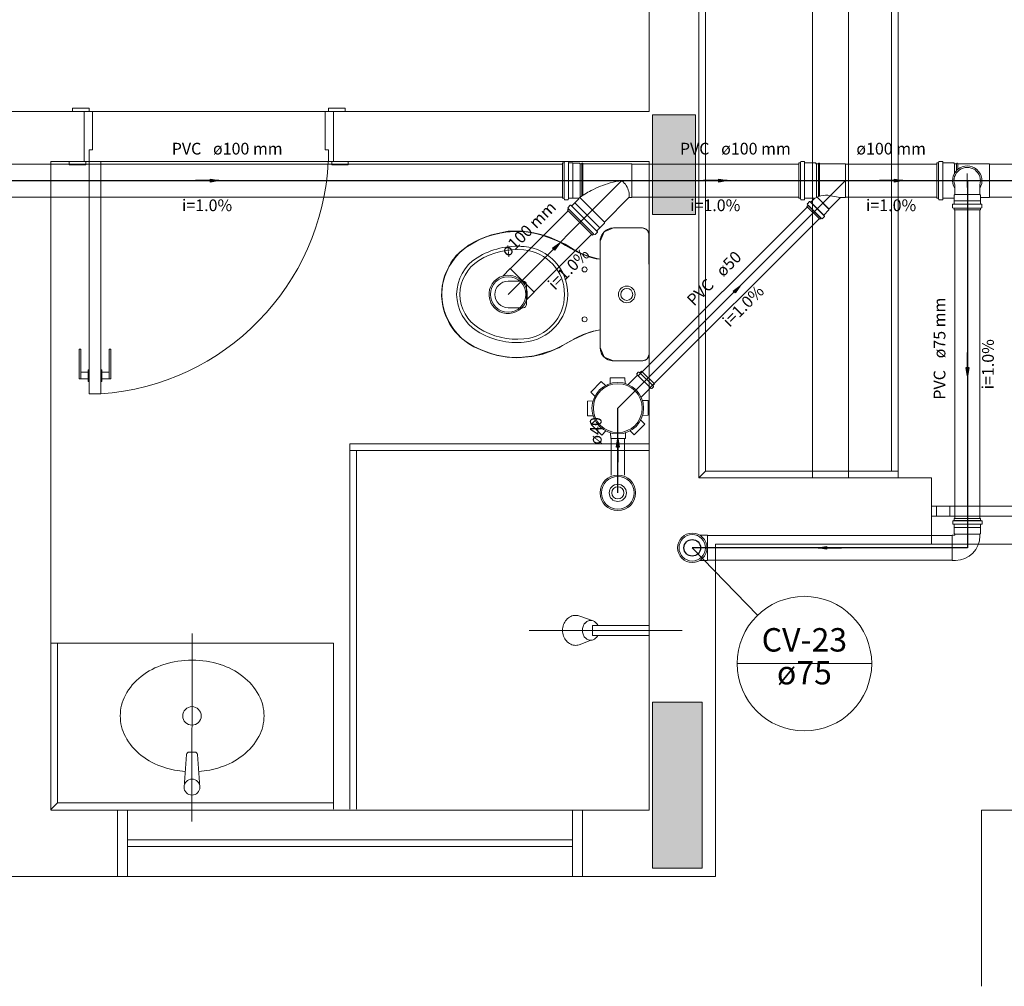
# Model space of a CAD drawing. Units: inches. Extents: x 4206 to 4882, y 3045 to 3129.
# Drawn here: x 4795 to 4807, y 3095 to 3107 of the extents above; entities that cross this region are included whole.
import ezdxf

# ---------------------------------------------------------------- set-up
doc = ezdxf.new("R2010")
doc.units = ezdxf.units.IN
doc.header["$MEASUREMENT"] = 0
for name, color, linetype, lineweight in [(' TERREO', 9, 'Continuous', 20), ('CV-Colunas', 1, 'Continuous', 30), ('CV-Indicação coluna', 5, 'Continuous', 20), ('CV-Sentido tubo', 9, 'Continuous', 20), ('CV-Seção tubo', 5, 'Continuous', 20), ('CV-Textos coluna', 7, 'Continuous', 20), ('CV-Textos tubo', 7, 'Continuous', 20), ('CV-Tubos detalhe', 1, 'Continuous', 30), ('Simbolos', 5, 'Continuous', 20), ('Simbolos_int', 174, 'Continuous', 5), ('TQ-Sentido tubo', 10, 'Continuous', 20), ('TQ-Seção tubo', 5, 'Continuous', 20), ('TQ-Textos tubo', 7, 'Continuous', 20), ('TQ-Tubos detalhe', 3, 'Continuous', 30)]:
    doc.layers.add(name, color=color, linetype=linetype, lineweight=lineweight)
doc.styles.add('ARIAL', font='arial.ttf', dxfattribs={"height": 0.125})
doc.dimstyles.get("Standard").update_dxf_attribs({"dimtxt": 0.18, "dimasz": 0.18, "dimexe": 0.18, "dimexo": 0.0625, "dimgap": 0.09, "dimtad": 0, "dimtih": 1, "dimtoh": 1, "dimdec": 4, "dimzin": 0, "dimdsep": 46, "dimtxsty": 'Standard', "dimcen": 0.09, "dimadec": 0, "dimazin": 0, "dimtfac": 1, "dimtdec": 4, "dimtofl": 0, "dimtmove": 0, "dimatfit": 3, "dimfxl": 0, "dimtolj": 1, "dimtzin": 0, "dimarcsym": 0})

msp = doc.modelspace()

# ---------------------------------------------------------------- hatches: boundary and pattern name
at = {"layer": ' TERREO', "linetype": 'Continuous'}
for points in [[(4803.0477, 3104.5819), (4803.3077, 3104.5819), (4803.3077, 3104.5819), (4803.5657, 3104.5819), (4803.5657, 3104.5819), (4803.5657, 3105.1819), (4803.5657, 3105.7819), (4803.3077, 3105.7819), (4803.3077, 3105.7819), (4803.0477, 3105.7819), (4803.0477, 3105.7819), (4803.0477, 3105.1819), (4803.0477, 3104.5819), (4803.0477, 3104.5819)], [(4803.6477, 3098.7099), (4803.3477, 3098.7099), (4803.0477, 3098.7099), (4803.0477, 3097.7099), (4803.0477, 3096.7099), (4803.3477, 3096.7099), (4803.6477, 3096.7099), (4803.6477, 3097.7099), (4803.6477, 3098.7099), (4803.6477, 3098.7099)]]:
    msp.add_hatch(color=9, dxfattribs=at).paths.add_polyline_path(points)

# ---------------------------------------------------------------- linework, layer by layer
at = {"layer": ' TERREO', "color": 9}
for p, q in [((4804.9737, 3101.4119), (4804.9737, 3114.6099)), ((4805.4077, 3114.6099), (4805.4077, 3101.4119)), ((4806.0077, 3114.6099), (4806.0077, 3101.4119)), ((4803.6877, 3101.4919), (4803.6877, 3114.5299)), ((4805.9277, 3114.5299), (4805.9277, 3101.4919)), ((4803.0077, 3107.4159), (4803.0077, 3105.8219)), ((4803.6077, 3107.4159), (4803.6077, 3101.4119)), ((4796.2077, 3105.8219), (4794.8077, 3105.8219)), ((4796.2677, 3105.8619), (4796.0657, 3105.8619)), ((4796.0657, 3105.8619), (4796.0657, 3105.8219)), ((4796.2077, 3105.2219), (4796.2077, 3105.8219)), ((4796.2077, 3105.8219), (4796.2677, 3105.8219)), ((4796.2677, 3105.8219), (4796.2677, 3105.8619)), ((4796.3077, 3105.8219), (4796.2677, 3105.8219)), ((4799.1077, 3105.8219), (4796.3077, 3105.8219)), ((4796.3077, 3105.3619), (4796.3077, 3105.8219)), ((4799.1077, 3105.8219), (4796.3077, 3105.8219)), ((4799.1077, 3105.3619), (4799.1077, 3105.8219)), ((4799.1077, 3105.8219), (4799.1477, 3105.8219)), ((4799.1477, 3105.8219), (4799.1477, 3105.8619)), ((4799.1477, 3105.8619), (4799.3477, 3105.8619)), ((4799.2077, 3105.8219), (4799.1477, 3105.8219)), ((4799.2077, 3105.2219), (4799.2077, 3105.8219)), ((4803.0077, 3105.8219), (4799.2077, 3105.8219)), ((4799.3477, 3105.8619), (4799.3477, 3105.8219)), ((4803.3077, 3105.7819), (4803.0477, 3105.7819)), ((4803.0477, 3105.7819), (4803.0477, 3105.1819)), ((4803.5657, 3105.7819), (4803.3077, 3105.7819)), ((4803.5657, 3105.1819), (4803.5657, 3105.7819)), ((4796.2677, 3105.2219), (4796.2677, 3105.3619)), ((4796.2677, 3105.3619), (4796.3077, 3105.3619)), ((4799.1477, 3105.3619), (4799.1077, 3105.3619)), ((4799.1477, 3105.2219), (4799.1477, 3105.3619)), ((4795.8077, 3105.2219), (4795.8077, 3097.4119)), ((4795.8077, 3105.2219), (4795.8077, 3097.4179)), ((4796.2077, 3105.2219), (4795.8077, 3105.2219)), ((4796.2077, 3105.2219), (4795.8077, 3105.2219)), ((4796.0277, 3105.2219), (4796.0277, 3105.1819)), ((4796.2077, 3105.2219), (4796.2277, 3105.2219)), ((4796.2277, 3105.1819), (4796.2277, 3105.2219)), ((4796.2277, 3105.2219), (4796.2677, 3105.2219)), ((4796.2677, 3105.2219), (4796.4077, 3105.2219)), ((4796.2677, 3102.4219), (4796.2677, 3105.2219)), ((4796.4077, 3105.2219), (4799.1477, 3105.2219)), ((4796.4077, 3102.4219), (4796.4077, 3105.2219)), ((4796.4077, 3105.2219), (4799.1477, 3105.2219)), ((4799.1877, 3105.2219), (4799.1477, 3105.2219)), ((4799.1877, 3105.1819), (4799.1877, 3105.2219)), ((4799.2077, 3105.2219), (4799.1877, 3105.2219)), ((4803.0077, 3105.2219), (4799.2077, 3105.2219)), ((4799.3877, 3105.2219), (4799.3877, 3105.1819)), ((4803.0077, 3105.2219), (4803.0077, 3097.4099)), ((4796.0277, 3105.1819), (4796.2277, 3105.1819)), ((4799.3877, 3105.1819), (4799.1877, 3105.1819)), ((4803.0477, 3105.1819), (4803.0477, 3104.5819)), ((4803.5657, 3104.5819), (4803.5657, 3105.1819)), ((4803.0477, 3104.5819), (4803.3077, 3104.5819)), ((4803.3077, 3104.5819), (4803.5657, 3104.5819)), ((4802.4657, 3104.3719), (4802.5797, 3104.4199)), ((4802.4657, 3104.3719), (4802.5797, 3104.4199)), ((4802.4677, 3104.3739), (4802.5057, 3104.4019)), ((4802.5057, 3104.4019), (4802.5417, 3104.4159)), ((4802.5417, 3104.4159), (4802.5737, 3104.4179)), ((4802.5737, 3104.4179), (4802.9277, 3104.4199)), ((4802.9277, 3104.4199), (4802.5797, 3104.4199)), ((4802.5797, 3104.4199), (4802.9277, 3104.4199)), ((4802.5797, 3104.4199), (4802.9277, 3104.4199)), ((4802.9277, 3104.4199), (4802.9837, 3104.3959)), ((4802.9277, 3104.4199), (4802.9837, 3104.3959)), ((4802.9277, 3104.4199), (4802.9457, 3104.4179)), ((4802.9457, 3104.4179), (4802.9717, 3104.4059)), ((4802.9717, 3104.4059), (4802.9857, 3104.3939)), ((4802.9837, 3104.3959), (4803.0077, 3104.3399)), ((4802.9837, 3104.3959), (4803.0077, 3104.3399)), ((4802.9857, 3104.3939), (4802.9977, 3104.3799)), ((4800.8017, 3104.1839), (4800.9577, 3104.2779)), ((4800.9117, 3104.2519), (4800.9437, 3104.2679)), ((4800.9117, 3104.2519), (4800.9437, 3104.2679)), ((4800.9437, 3104.2679), (4801.0057, 3104.2959)), ((4800.9437, 3104.2679), (4801.0057, 3104.2959)), ((4800.9577, 3104.2779), (4801.1097, 3104.3379)), ((4801.0057, 3104.2959), (4801.0477, 3104.3119)), ((4801.0057, 3104.2959), (4801.0477, 3104.3119)), ((4801.0477, 3104.3119), (4801.0857, 3104.3239)), ((4801.0477, 3104.3119), (4801.0857, 3104.3239)), ((4801.0857, 3104.3239), (4801.1157, 3104.3339)), ((4801.0857, 3104.3239), (4801.1157, 3104.3339)), ((4801.1097, 3104.3379), (4801.3137, 3104.3799)), ((4801.1157, 3104.3339), (4801.1617, 3104.3459)), ((4801.1157, 3104.3339), (4801.1617, 3104.3459)), ((4801.1617, 3104.3459), (4801.2017, 3104.3539)), ((4801.1617, 3104.3459), (4801.2017, 3104.3539)), ((4801.2017, 3104.3539), (4801.2217, 3104.3599)), ((4801.2017, 3104.3539), (4801.2217, 3104.3599)), ((4801.2217, 3104.3599), (4801.2377, 3104.3619)), ((4801.2217, 3104.3599), (4801.2377, 3104.3619)), ((4801.2377, 3104.3619), (4801.2597, 3104.3659)), ((4801.2377, 3104.3619), (4801.2597, 3104.3659)), ((4801.2597, 3104.3659), (4801.3097, 3104.3719)), ((4801.2597, 3104.3659), (4801.3097, 3104.3719)), ((4801.3097, 3104.3719), (4801.3357, 3104.3739)), ((4801.3097, 3104.3719), (4801.3357, 3104.3739)), ((4801.3137, 3104.3799), (4801.4837, 3104.3799)), ((4801.3357, 3104.3739), (4801.3957, 3104.3779)), ((4801.3357, 3104.3739), (4801.3957, 3104.3779)), ((4801.3957, 3104.3779), (4801.4137, 3104.3779)), ((4801.3957, 3104.3779), (4801.4137, 3104.3779)), ((4801.4137, 3104.3779), (4801.4557, 3104.3759)), ((4801.4137, 3104.3779), (4801.4557, 3104.3759)), ((4801.4557, 3104.3759), (4801.4837, 3104.3759)), ((4801.4557, 3104.3759), (4801.4837, 3104.3759)), ((4801.4837, 3104.3799), (4801.6897, 3104.3459)), ((4801.4837, 3104.3759), (4801.5277, 3104.3719)), ((4801.4837, 3104.3759), (4801.5277, 3104.3719)), ((4801.5277, 3104.3719), (4801.5697, 3104.3679)), ((4801.5277, 3104.3719), (4801.5697, 3104.3679)), ((4801.5697, 3104.3679), (4801.6257, 3104.3579)), ((4801.5697, 3104.3679), (4801.6257, 3104.3579)), ((4801.6257, 3104.3579), (4801.7057, 3104.3379)), ((4801.6257, 3104.3579), (4801.7057, 3104.3379)), ((4801.6897, 3104.3459), (4801.8097, 3104.3099)), ((4801.7057, 3104.3379), (4801.7977, 3104.3059)), ((4801.7057, 3104.3379), (4801.7977, 3104.3059)), ((4801.7977, 3104.3059), (4801.8597, 3104.2819)), ((4801.7977, 3104.3059), (4801.8597, 3104.2819)), ((4801.8097, 3104.3099), (4801.8737, 3104.2819)), ((4801.8597, 3104.2819), (4801.9377, 3104.2479)), ((4801.8597, 3104.2819), (4801.9377, 3104.2479)), ((4801.8737, 3104.2819), (4801.9977, 3104.2239)), ((4802.4197, 3104.2599), (4802.4657, 3104.3719)), ((4802.4197, 3104.2599), (4802.4657, 3104.3719)), ((4802.4197, 3104.2859), (4802.4377, 3104.3379)), ((4802.4197, 3104.2599), (4802.4197, 3104.2859)), ((4802.4377, 3104.3379), (4802.4677, 3104.3739)), ((4802.9977, 3104.3799), (4803.0057, 3104.3559)), ((4803.0057, 3104.3559), (4803.0057, 3104.3459)), ((4803.0057, 3104.3459), (4803.0077, 3103.6199)), ((4803.0077, 3102.8999), (4803.0077, 3104.3399)), ((4803.0077, 3104.3399), (4803.0077, 3102.8999)), ((4803.0077, 3104.3399), (4803.0077, 3102.8999)), ((4800.6877, 3104.0879), (4800.8017, 3104.1839)), ((4800.7177, 3104.1139), (4800.7657, 3104.1559)), ((4800.7177, 3104.1139), (4800.7657, 3104.1559)), ((4800.7657, 3104.1559), (4800.8037, 3104.1859)), ((4800.7657, 3104.1559), (4800.8037, 3104.1859)), ((4800.8037, 3104.1859), (4800.8357, 3104.2079)), ((4800.8037, 3104.1859), (4800.8357, 3104.2079)), ((4800.8357, 3104.2079), (4800.8777, 3104.2319)), ((4800.8357, 3104.2079), (4800.8777, 3104.2319)), ((4800.8777, 3104.2319), (4800.9117, 3104.2519)), ((4800.8777, 3104.2319), (4800.9117, 3104.2519)), ((4801.9377, 3104.2479), (4802.0017, 3104.2099)), ((4801.9377, 3104.2479), (4802.0017, 3104.2099)), ((4802.0977, 3104.1599), (4801.9657, 3104.2359)), ((4801.9977, 3104.2239), (4802.0957, 3104.1639)), ((4802.0017, 3104.2099), (4802.0597, 3104.1759)), ((4802.0017, 3104.2099), (4802.0597, 3104.1759)), ((4802.0597, 3104.1759), (4802.1537, 3104.1259)), ((4802.0597, 3104.1759), (4802.1537, 3104.1259)), ((4802.0957, 3104.1639), (4802.2097, 3104.1059)), ((4802.4197, 3102.9799), (4802.4197, 3104.2599)), ((4802.4197, 3104.0439), (4802.4197, 3104.2599)), ((4802.4197, 3104.0439), (4802.4197, 3104.2599)), ((4802.4197, 3104.0439), (4802.4197, 3104.2599)), ((4800.5957, 3103.9519), (4800.6697, 3104.0579)), ((4800.5957, 3103.9519), (4800.6697, 3104.0579)), ((4800.5997, 3103.9599), (4800.6877, 3104.0879)), ((4800.6697, 3104.0579), (4800.7177, 3104.1139)), ((4800.6697, 3104.0579), (4800.7177, 3104.1139)), ((4802.1537, 3104.1259), (4802.2117, 3104.0999)), ((4802.1537, 3104.1259), (4802.2117, 3104.0999)), ((4802.2097, 3104.1059), (4802.2977, 3104.0699)), ((4802.2117, 3104.0999), (4802.2357, 3104.0919)), ((4802.2117, 3104.0999), (4802.2357, 3104.0919)), ((4802.2357, 3104.0919), (4802.2937, 3104.0699)), ((4802.2357, 3104.0919), (4802.2937, 3104.0699)), ((4802.2937, 3104.0699), (4802.3697, 3104.0499)), ((4802.2937, 3104.0699), (4802.3697, 3104.0499)), ((4802.2977, 3104.0699), (4802.4197, 3104.0439)), ((4802.3697, 3104.0499), (4802.4197, 3104.0439)), ((4802.3697, 3104.0499), (4802.4197, 3104.0439)), ((4800.5477, 3103.8379), (4800.5997, 3103.9599)), ((4800.5517, 3103.8479), (4800.5817, 3103.9199)), ((4800.5517, 3103.8479), (4800.5817, 3103.9199)), ((4800.5817, 3103.9199), (4800.5957, 3103.9519)), ((4800.5817, 3103.9199), (4800.5957, 3103.9519)), ((4800.5157, 3103.7239), (4800.5477, 3103.8379)), ((4800.5217, 3103.7299), (4800.5337, 3103.7939)), ((4800.5217, 3103.7299), (4800.5337, 3103.7939)), ((4800.5337, 3103.7939), (4800.5517, 3103.8479)), ((4800.5337, 3103.7939), (4800.5517, 3103.8479)), ((4800.5077, 3103.5979), (4800.5157, 3103.7239)), ((4800.5137, 3103.6419), (4800.5157, 3103.6839)), ((4800.5137, 3103.6419), (4800.5157, 3103.6839)), ((4800.5157, 3103.6839), (4800.5217, 3103.7299)), ((4800.5157, 3103.6839), (4800.5217, 3103.7299)), ((4801.3117, 3103.7799), (4801.4917, 3103.7799)), ((4801.5317, 3103.7399), (4801.5317, 3103.4999)), ((4800.5237, 3103.4779), (4800.5077, 3103.5979)), ((4800.5137, 3103.6039), (4800.5137, 3103.6419)), ((4800.5137, 3103.6039), (4800.5137, 3103.6419)), ((4800.5157, 3103.5519), (4800.5137, 3103.6039)), ((4800.5157, 3103.5519), (4800.5137, 3103.6039)), ((4800.5237, 3103.4939), (4800.5157, 3103.5519)), ((4800.5237, 3103.4939), (4800.5157, 3103.5519)), ((4803.0077, 3103.6199), (4803.0077, 3102.8999)), ((4800.5397, 3103.4279), (4800.5237, 3103.4939)), ((4800.5397, 3103.4279), (4800.5237, 3103.4939)), ((4800.5557, 3103.3739), (4800.5237, 3103.4779)), ((4801.3117, 3103.4599), (4801.4917, 3103.4599)), ((4800.5637, 3103.3599), (4800.5397, 3103.4279)), ((4800.5637, 3103.3599), (4800.5397, 3103.4279)), ((4800.6097, 3103.2579), (4800.5557, 3103.3739)), ((4800.5997, 3103.2839), (4800.5637, 3103.3599)), ((4800.5997, 3103.2839), (4800.5637, 3103.3599)), ((4800.6537, 3103.1999), (4800.5997, 3103.2839)), ((4800.6537, 3103.1999), (4800.5997, 3103.2839)), ((4800.6977, 3103.1499), (4800.6097, 3103.2579)), ((4800.6997, 3103.1439), (4800.6537, 3103.1999)), ((4800.6997, 3103.1439), (4800.6537, 3103.1999)), ((4800.7537, 3103.0879), (4800.6977, 3103.1499)), ((4800.7597, 3103.0859), (4800.6997, 3103.1439)), ((4800.7597, 3103.0859), (4800.6997, 3103.1439)), ((4800.8397, 3103.0259), (4800.7537, 3103.0879)), ((4800.8277, 3103.0359), (4800.7597, 3103.0859)), ((4800.8277, 3103.0359), (4800.7597, 3103.0859)), ((4802.0977, 3103.0779), (4801.9657, 3103.0039)), ((4802.1117, 3103.0859), (4802.0317, 3103.0399)), ((4802.0977, 3103.0779), (4802.0317, 3103.0399)), ((4802.0977, 3103.0779), (4802.0317, 3103.0399)), ((4802.2537, 3103.1499), (4802.0977, 3103.0779)), ((4802.2537, 3103.1499), (4802.0977, 3103.0779)), ((4802.1637, 3103.1119), (4802.1117, 3103.0859)), ((4802.2177, 3103.1359), (4802.1637, 3103.1119)), ((4802.2517, 3103.1479), (4802.2177, 3103.1359)), ((4802.2957, 3103.1639), (4802.2517, 3103.1479)), ((4802.3417, 3103.1779), (4802.2537, 3103.1499)), ((4802.3417, 3103.1779), (4802.2537, 3103.1499)), ((4802.3417, 3103.1779), (4802.2957, 3103.1639)), ((4802.4197, 3103.1939), (4802.3417, 3103.1779)), ((4802.4197, 3103.1939), (4802.3417, 3103.1779)), ((4802.4197, 3103.1939), (4802.3417, 3103.1779)), ((4802.4177, 3102.9819), (4802.4197, 3103.1799)), ((4802.4197, 3102.9799), (4802.4197, 3103.1939)), ((4802.4197, 3102.9799), (4802.4197, 3103.1939)), ((4802.4197, 3103.1799), (4802.4197, 3103.1939)), ((4796.1477, 3102.9619), (4796.1677, 3102.9619)), ((4796.1477, 3102.6019), (4796.1477, 3102.9619)), ((4796.1677, 3102.6019), (4796.1677, 3102.9619)), ((4796.5277, 3102.9619), (4796.5077, 3102.9619)), ((4796.5077, 3102.6019), (4796.5077, 3102.9619)), ((4796.5277, 3102.6019), (4796.5277, 3102.9619)), ((4800.8977, 3102.9939), (4800.8277, 3103.0359)), ((4800.8977, 3102.9939), (4800.8277, 3103.0359)), ((4800.8997, 3102.9899), (4800.8397, 3103.0259)), ((4800.9877, 3102.9519), (4800.8977, 3102.9939)), ((4800.9877, 3102.9519), (4800.8977, 3102.9939)), ((4801.0617, 3102.9199), (4800.8997, 3102.9899)), ((4801.8797, 3102.9599), (4801.8357, 3102.9399)), ((4801.8917, 3102.9699), (4801.8417, 3102.9459)), ((4801.8917, 3102.9699), (4801.8417, 3102.9459)), ((4801.9217, 3102.9779), (4801.8797, 3102.9599)), ((4801.9657, 3103.0039), (4801.8917, 3102.9699)), ((4801.9657, 3103.0039), (4801.8917, 3102.9699)), ((4801.9657, 3103.0039), (4801.9217, 3102.9779)), ((4802.0317, 3103.0399), (4801.9657, 3103.0039)), ((4802.0317, 3103.0399), (4801.9657, 3103.0039)), ((4802.0317, 3103.0399), (4801.9657, 3103.0039)), ((4802.4237, 3102.9439), (4802.4177, 3102.9819)), ((4802.4657, 3102.8659), (4802.4197, 3102.9799)), ((4802.4657, 3102.8659), (4802.4197, 3102.9799)), ((4801.0837, 3102.9159), (4800.9877, 3102.9519)), ((4801.0837, 3102.9159), (4800.9877, 3102.9519)), ((4801.1877, 3102.8839), (4801.0617, 3102.9199)), ((4801.1557, 3102.8939), (4801.0837, 3102.9159)), ((4801.1557, 3102.8939), (4801.0837, 3102.9159)), ((4801.2177, 3102.8799), (4801.1557, 3102.8939)), ((4801.2177, 3102.8799), (4801.1557, 3102.8939)), ((4801.3017, 3102.8639), (4801.1877, 3102.8839)), ((4801.2857, 3102.8699), (4801.2177, 3102.8799)), ((4801.2857, 3102.8699), (4801.2177, 3102.8799)), ((4801.3577, 3102.8619), (4801.2857, 3102.8699)), ((4801.3577, 3102.8619), (4801.2857, 3102.8699)), ((4801.4137, 3102.8579), (4801.3017, 3102.8639)), ((4801.4017, 3102.8619), (4801.3577, 3102.8619)), ((4801.4017, 3102.8619), (4801.3577, 3102.8619)), ((4801.5077, 3102.8659), (4801.4017, 3102.8619)), ((4801.5077, 3102.8659), (4801.4017, 3102.8619)), ((4801.4437, 3102.8599), (4801.4137, 3102.8579)), ((4801.6377, 3102.8799), (4801.4437, 3102.8599)), ((4801.5957, 3102.8739), (4801.5077, 3102.8659)), ((4801.5957, 3102.8739), (4801.5077, 3102.8659)), ((4801.6817, 3102.8959), (4801.5957, 3102.8739)), ((4801.6817, 3102.8959), (4801.5957, 3102.8739)), ((4801.7277, 3102.9019), (4801.6377, 3102.8799)), ((4801.7737, 3102.9239), (4801.6817, 3102.8959)), ((4801.7737, 3102.9239), (4801.6817, 3102.8959)), ((4801.8357, 3102.9399), (4801.7277, 3102.9019)), ((4801.8417, 3102.9459), (4801.7737, 3102.9239)), ((4801.8417, 3102.9459), (4801.7737, 3102.9239)), ((4802.4357, 3102.9059), (4802.4237, 3102.9439)), ((4802.4557, 3102.8759), (4802.4357, 3102.9059)), ((4802.4857, 3102.8499), (4802.4557, 3102.8759)), ((4802.5797, 3102.8199), (4802.4657, 3102.8659)), ((4802.5797, 3102.8199), (4802.4657, 3102.8659)), ((4802.5057, 3102.8359), (4802.4857, 3102.8499)), ((4802.9837, 3102.8419), (4802.9277, 3102.8199)), ((4802.9837, 3102.8419), (4802.9277, 3102.8199)), ((4802.9817, 3102.8399), (4802.9657, 3102.8279)), ((4802.9937, 3102.8539), (4802.9817, 3102.8399)), ((4803.0077, 3102.8999), (4802.9837, 3102.8419)), ((4803.0077, 3102.8999), (4802.9837, 3102.8419)), ((4803.0017, 3102.8719), (4802.9937, 3102.8539)), ((4803.0057, 3102.8779), (4803.0017, 3102.8719)), ((4803.0077, 3102.8999), (4803.0057, 3102.8779)), ((4802.5357, 3102.8259), (4802.5057, 3102.8359)), ((4802.5637, 3102.8199), (4802.5357, 3102.8259)), ((4802.5797, 3102.8199), (4802.5637, 3102.8199)), ((4802.9277, 3102.8199), (4802.5797, 3102.8199)), ((4802.9277, 3102.8199), (4802.5797, 3102.8199)), ((4802.9277, 3102.8199), (4802.5797, 3102.8199)), ((4802.9277, 3102.8199), (4802.5797, 3102.8199)), ((4802.9317, 3102.8199), (4802.9277, 3102.8199)), ((4802.9497, 3102.8219), (4802.9317, 3102.8199)), ((4802.9657, 3102.8279), (4802.9497, 3102.8219)), ((4796.1677, 3102.6819), (4796.2557, 3102.6819)), ((4796.2557, 3102.5719), (4796.2557, 3102.7119)), ((4796.2557, 3102.7119), (4796.2677, 3102.7119)), ((4796.4197, 3102.7119), (4796.4077, 3102.7119)), ((4796.4197, 3102.5719), (4796.4197, 3102.7119)), ((4796.5077, 3102.6819), (4796.4197, 3102.6819)), ((4796.1477, 3102.6019), (4796.2557, 3102.6019)), ((4796.2557, 3102.5719), (4796.2677, 3102.5719)), ((4796.4197, 3102.5719), (4796.4077, 3102.5719)), ((4796.5277, 3102.6019), (4796.4197, 3102.6019)), ((4796.4077, 3102.4219), (4796.2677, 3102.4219)), ((4795.8077, 3101.8219), (4795.8077, 3097.4119)), ((4799.4077, 3101.8199), (4799.4077, 3097.4199)), ((4799.4077, 3101.8199), (4803.0077, 3101.8199)), ((4799.4077, 3101.7399), (4803.0077, 3101.7399)), ((4799.4877, 3101.7399), (4799.4877, 3097.4199)), ((4803.6077, 3101.4119), (4803.6877, 3101.4919)), ((4806.0077, 3101.4919), (4803.6877, 3101.4919)), ((4806.4077, 3101.4119), (4803.6077, 3101.4119)), ((4806.4077, 3100.6099), (4806.4077, 3101.4119)), ((4806.4677, 3101.0699), (4806.4077, 3101.0699)), ((4806.4677, 3100.9499), (4806.4677, 3101.0699)), ((4806.4677, 3101.0699), (4806.6277, 3101.0699)), ((4807.7477, 3101.0699), (4806.5657, 3101.0699)), ((4806.6277, 3101.0699), (4806.6277, 3100.9499)), ((4806.4677, 3100.9499), (4806.4077, 3100.9499)), ((4806.6277, 3100.9499), (4806.4677, 3100.9499)), ((4807.7477, 3100.9499), (4806.5657, 3100.9499)), ((4806.4077, 3100.6099), (4803.8077, 3100.6099)), ((4803.8077, 3100.6099), (4803.8077, 3096.6099)), ((4806.0077, 3100.6099), (4804.0077, 3100.6099)), ((4806.4077, 3100.6099), (4812.0077, 3100.6099)), ((4802.3337, 3099.6879), (4802.1737, 3099.7459)), ((4797.5077, 3099.5359), (4797.5057, 3097.2699)), ((4803.4057, 3099.5739), (4801.5657, 3099.5739)), ((4803.0057, 3099.6339), (4802.3257, 3099.6339)), ((4802.3257, 3099.6339), (4802.3257, 3099.5139)), ((4799.2077, 3099.4179), (4795.8077, 3099.4179)), ((4795.8877, 3099.4179), (4795.8877, 3097.4979)), ((4799.2077, 3099.4179), (4799.2077, 3097.4199)), ((4802.1777, 3099.4039), (4802.3057, 3099.4539)), ((4802.3257, 3099.5139), (4803.0057, 3099.5139)), ((4803.3477, 3098.7099), (4803.0477, 3098.7099)), ((4803.0477, 3098.7099), (4803.0477, 3097.7099)), ((4803.6477, 3098.7099), (4803.3477, 3098.7099)), ((4803.6477, 3097.7099), (4803.6477, 3098.7099)), ((4797.5397, 3098.1059), (4797.4717, 3098.1059)), ((4797.4397, 3098.0779), (4797.4097, 3097.6859)), ((4797.5717, 3098.0779), (4797.6017, 3097.6859)), ((4803.0477, 3097.7099), (4803.0477, 3096.7099)), ((4803.6477, 3096.7099), (4803.6477, 3097.7099)), ((4795.8877, 3097.4979), (4795.8077, 3097.4179)), ((4795.8077, 3097.4099), (4796.6077, 3097.4099)), ((4795.8877, 3097.4979), (4799.2077, 3097.4979)), ((4796.6077, 3097.4099), (4796.6077, 3096.6099)), ((4796.7277, 3097.4099), (4796.6077, 3097.4099)), ((4796.6077, 3097.4099), (4796.6077, 3096.6099)), ((4796.7277, 3096.6099), (4796.7277, 3097.4099)), ((4796.7277, 3096.6099), (4796.7277, 3097.4099)), ((4796.7277, 3097.4099), (4802.0877, 3097.4099)), ((4802.0877, 3097.4099), (4802.2077, 3097.4099)), ((4802.0877, 3096.6099), (4802.0877, 3097.4099)), ((4802.0877, 3097.4099), (4802.0877, 3096.6099)), ((4802.2077, 3097.4099), (4802.2077, 3096.6099)), ((4802.2077, 3097.4099), (4803.0077, 3097.4099)), ((4802.2077, 3097.4099), (4802.2077, 3096.6099)), ((4827.6677, 3097.4099), (4807.0077, 3097.4099)), ((4807.0077, 3097.4099), (4807.0077, 3095.2869)), ((4796.7277, 3097.0499), (4802.0877, 3097.0499)), ((4796.7277, 3096.9699), (4802.0877, 3096.9699)), ((4803.0477, 3096.7099), (4803.3477, 3096.7099)), ((4803.3477, 3096.7099), (4803.6477, 3096.7099)), ((4796.6077, 3096.6099), (4794.4057, 3096.6099)), ((4794.4057, 3096.6099), (4796.6077, 3096.6099)), ((4796.6077, 3096.6099), (4796.7277, 3096.6099)), ((4802.0877, 3096.6099), (4796.7277, 3096.6099)), ((4802.2077, 3096.6099), (4802.0877, 3096.6099)), ((4802.2077, 3096.6099), (4803.8077, 3096.6099))]:
    msp.add_line(p, q, dxfattribs=at)
for centre, radius in [((4802.7397, 3103.6199), 0.1), ((4802.7397, 3103.6199), 0.072), ((4797.5057, 3098.5439), 0.1111), ((4797.5057, 3097.6859), 0.096)]:
    msp.add_circle(centre, radius, dxfattribs=at)
for centre, radius, start, end in [((4796.1997, 3105.3639), 2.9496, 274.009, 357.233), ((4802.5797, 3104.2599), 0.16, 90.0013, 179.999), ((4802.9277, 3104.3399), 0.08, 0.00133, 89.9987), ((4801.4217, 3103.2799), 1.1, 60.3652, 121.788), ((4801.2117, 3103.6199), 0.7, 121.788, 238.212), ((4801.4217, 3103.2799), 0.92, 84.8455, 121.787), ((4801.4217, 3103.2799), 0.88, 84.8475, 121.791), ((4801.4517, 3103.6199), 0.5386, 275.154, 84.8458), ((4801.4517, 3103.6199), 0.5786, 275.154, 84.846), ((4802.5937, 3105.0299), 0.9999, 240.357, 260.003), ((4801.2117, 3103.6199), 0.52, 121.789, 238.211), ((4801.2117, 3103.6199), 0.48, 121.788, 238.212), ((4802.2317, 3103.9199), 0.03, 0, 180), ((4802.2317, 3103.9199), 0.03, 180, 0), ((4801.3117, 3103.6199), 0.16, 90, 270), ((4801.4917, 3103.7399), 0.04, 0.00133, 89.9987), ((4801.4917, 3103.4999), 0.04, 270.001, 359.999), ((4802.2317, 3103.3199), 0.03, 0, 180), ((4802.2317, 3103.3199), 0.03, 180, 0), ((4801.4217, 3103.9599), 0.88, 238.21, 275.151), ((4801.4217, 3103.9599), 0.92, 238.213, 275.154), ((4802.5937, 3102.2099), 0.9998, 99.9928, 119.641), ((4801.4217, 3103.9599), 1.1, 238.212, 299.635), ((4802.5797, 3102.9799), 0.16, 180.001, 269.999), ((4802.9277, 3102.8999), 0.08, 270.001, 359.999), ((4802.1677, 3099.5739), 0.2021, 159.787, 180), ((4802.1477, 3099.5819), 0.1802, 138.366, 159.787), ((4802.1337, 3099.5939), 0.1626, 114.985, 138.366), ((4802.1257, 3099.6119), 0.1427, 90, 114.985), ((4802.1257, 3099.6119), 0.1427, 70.5506, 90), ((4802.3277, 3099.5819), 0.121, 140.194, 160.956), ((4802.3137, 3099.5919), 0.1033, 116.43, 140.194), ((4802.3057, 3099.6099), 0.0838, 90, 116.43), ((4802.3057, 3099.6099), 0.0838, 63.57, 90), ((4802.2957, 3099.5919), 0.1033, 39.8056, 63.57), ((4802.2817, 3099.5819), 0.121, 25.7758, 39.8056), ((4802.1677, 3099.5739), 0.2021, 180, 200.213), ((4802.3497, 3099.5739), 0.1436, 160.956, 180), ((4802.3497, 3099.5739), 0.1436, 180, 199.044), ((4802.3277, 3099.5659), 0.121, 199.044, 219.806), ((4802.1477, 3099.5659), 0.1802, 200.213, 221.634), ((4802.1337, 3099.5539), 0.1626, 221.634, 245.015), ((4802.1257, 3099.5359), 0.1427, 245.015, 270), ((4802.1257, 3099.5359), 0.1427, 270, 291.41), ((4802.3137, 3099.5559), 0.1033, 219.806, 243.57), ((4802.3057, 3099.5379), 0.0838, 243.57, 270), ((4802.3057, 3099.5379), 0.0838, 270, 296.43), ((4802.2957, 3099.5559), 0.1033, 296.43, 320.194), ((4802.2817, 3099.5659), 0.121, 320.194, 334.224), ((4797.5077, 3098.1059), 1.109, 90, 107.845), ((4797.5077, 3098.1059), 1.109, 72.1552, 90), ((4797.4377, 3098.3219), 0.8839, 107.845, 127.854), ((4797.5757, 3098.3219), 0.8839, 52.1456, 72.1552), ((4797.3317, 3098.4579), 0.7115, 127.854, 151.944), ((4797.6817, 3098.4579), 0.7115, 28.0556, 52.1456), ((4797.1697, 3098.5439), 0.5274, 151.944, 180), ((4797.8457, 3098.5439), 0.5274, 0, 28.0556), ((4797.1697, 3098.5439), 0.5274, 180, 208.056), ((4797.8457, 3098.5439), 0.5274, 331.944, 0), ((4797.3317, 3098.6299), 0.7115, 208.056, 232.146), ((4797.6817, 3098.6299), 0.7115, 307.854, 331.944), ((4797.4717, 3098.0759), 0.032, 90, 175.646), ((4797.5397, 3098.0759), 0.032, 4.35356, 90), ((4797.4377, 3098.7659), 0.8839, 232.146, 252.155), ((4797.5757, 3098.7659), 0.8839, 287.845, 307.854), ((4797.5077, 3098.9799), 1.109, 252.155, 265.667), ((4797.5077, 3098.9799), 1.109, 274.112, 287.845)]:
    msp.add_arc(centre, radius, start, end, dxfattribs=at)
at = {"layer": 'CV-Colunas', "linetype": 'Continuous'}
msp.add_circle((4803.5277, 3100.5679), 0.1, dxfattribs=at)
at = {"layer": 'CV-Indicação coluna'}
for p, q in [((4803.5277, 3100.5679), (4804.3147, 3099.7556)), ((4804.0677, 3099.1738), (4805.6877, 3099.1738))]:
    msp.add_line(p, q, dxfattribs=at)
msp.add_circle((4804.8777, 3099.1738), 0.81, dxfattribs=at)
at = {"layer": 'CV-Seção tubo'}
for p, q in [((4806.6897, 3104.6379), (4806.6897, 3100.9199)), ((4806.9897, 3104.6379), (4806.9897, 3100.9199)), ((4806.6557, 3100.7179), (4803.7117, 3100.7179)), ((4806.6557, 3100.4179), (4803.7117, 3100.4179))]:
    msp.add_line(p, q, dxfattribs=at)
at = {"layer": 'CV-Tubos detalhe'}
for p, q in [((4806.8397, 3104.9899), (4806.8397, 3100.5679)), ((4806.8397, 3100.5679), (4803.5277, 3100.5679))]:
    msp.add_line(p, q, dxfattribs=at)
at = {"layer": 'Simbolos'}
for p, q in [((4801.9907, 3105.2179), (4801.9877, 3105.2059)), ((4801.9947, 3105.2209), (4802.0317, 3105.2209)), ((4802.0357, 3105.2169), (4802.0367, 3105.2069)), ((4804.8337, 3105.2189), (4804.8307, 3105.2069)), ((4804.8377, 3105.2219), (4804.8747, 3105.2219)), ((4804.8787, 3105.2179), (4804.8797, 3105.2079)), ((4806.4977, 3105.2179), (4806.4937, 3105.2059)), ((4806.5007, 3105.2209), (4806.5387, 3105.2209)), ((4806.5427, 3105.2169), (4806.5437, 3105.2069)), ((4801.9657, 3105.2029), (4801.9837, 3105.2029)), ((4801.9657, 3105.2029), (4801.9657, 3104.7769)), ((4802.0407, 3105.2029), (4802.0897, 3105.2029)), ((4802.0897, 3105.2029), (4802.0907, 3105.2019)), ((4802.0907, 3105.2019), (4802.1697, 3105.2019)), ((4802.1697, 3105.2019), (4802.1777, 3105.1929)), ((4802.1777, 3105.1929), (4802.1997, 3105.1929)), ((4802.1997, 3105.1989), (4802.2117, 3105.1989)), ((4802.1997, 3105.1929), (4802.1997, 3105.1989)), ((4802.2117, 3105.1929), (4802.2117, 3105.1989)), ((4802.2117, 3105.1929), (4802.8017, 3105.1929)), ((4804.8087, 3105.2039), (4804.8267, 3105.2039)), ((4804.8087, 3105.2039), (4804.8087, 3104.7779)), ((4804.8297, 3105.2039), (4804.8297, 3104.7779)), ((4804.8807, 3105.2039), (4804.8807, 3104.7779)), ((4804.8837, 3105.2039), (4805.0117, 3105.2039)), ((4805.0117, 3105.2039), (4805.0207, 3105.1939)), ((4805.0127, 3105.2029), (4805.0217, 3105.1929)), ((4805.0217, 3104.7879), (4805.0217, 3105.1929)), ((4805.0217, 3105.1929), (4805.0467, 3105.1929)), ((4805.0467, 3105.1929), (4805.0477, 3105.1989)), ((4805.0467, 3104.7979), (4805.0467, 3105.1929)), ((4805.0477, 3105.1989), (4805.0597, 3105.1989)), ((4805.0597, 3105.1929), (4805.0597, 3105.1989)), ((4805.0597, 3105.1929), (4805.3477, 3105.1929)), ((4805.0597, 3104.8029), (4805.0597, 3105.1929)), ((4805.3717, 3105.1929), (4805.3477, 3105.1929)), ((4805.3717, 3104.9899), (4805.3717, 3105.1929)), ((4806.4727, 3105.2029), (4806.4907, 3105.2029)), ((4806.4727, 3105.2029), (4806.4727, 3104.7769)), ((4806.5477, 3105.2029), (4806.6747, 3105.2029)), ((4806.6747, 3105.2029), (4806.6847, 3105.1929)), ((4806.6847, 3105.1929), (4806.7097, 3105.1929)), ((4806.7097, 3105.1929), (4806.7107, 3105.1989)), ((4806.7107, 3105.1989), (4806.7217, 3105.1989)), ((4806.7227, 3105.1929), (4806.7217, 3105.1989)), ((4806.7227, 3105.1929), (4807.1047, 3105.1929)), ((4805.3717, 3104.9899), (4805.3717, 3104.7869)), ((4806.6867, 3104.8239), (4806.6867, 3104.9399)), ((4806.9887, 3104.8239), (4806.9887, 3104.9399)), ((4801.9657, 3104.7769), (4801.9837, 3104.7769)), ((4801.9907, 3104.7619), (4801.9877, 3104.7739)), ((4801.9947, 3104.7589), (4802.0317, 3104.7589)), ((4802.0357, 3104.7629), (4802.0367, 3104.7729)), ((4802.0407, 3104.7769), (4802.0897, 3104.7769)), ((4802.0897, 3104.7769), (4802.0907, 3104.7779)), ((4802.0907, 3104.7779), (4802.1557, 3104.7779)), ((4802.1137, 3104.7219), (4802.1597, 3104.7679)), ((4802.4697, 3104.4899), (4802.7637, 3104.7849)), ((4802.7687, 3104.7869), (4802.8017, 3104.7869)), ((4804.8087, 3104.7779), (4804.8267, 3104.7779)), ((4804.8337, 3104.7629), (4804.8307, 3104.7749)), ((4804.8377, 3104.7599), (4804.8747, 3104.7599)), ((4804.8787, 3104.7639), (4804.8797, 3104.7739)), ((4804.8837, 3104.7779), (4804.9937, 3104.7779)), ((4804.9147, 3104.7119), (4804.9387, 3104.7369)), ((4804.9517, 3104.7319), (4804.9447, 3104.7379)), ((4804.9567, 3104.7319), (4804.9957, 3104.7709)), ((4805.0297, 3104.7919), (4805.1727, 3104.6489)), ((4805.0307, 3104.7909), (4805.1737, 3104.6479)), ((4805.1737, 3104.6479), (4805.3117, 3104.7869)), ((4805.3117, 3104.7869), (4805.3477, 3104.7869)), ((4805.3717, 3104.7869), (4805.3477, 3104.7869)), ((4806.4727, 3104.7769), (4806.4907, 3104.7769)), ((4806.4977, 3104.7619), (4806.4937, 3104.7739)), ((4806.5007, 3104.7589), (4806.5387, 3104.7589)), ((4806.5427, 3104.7629), (4806.5437, 3104.7729)), ((4806.5477, 3104.7769), (4806.6747, 3104.7769)), ((4806.6747, 3104.7769), (4806.6797, 3104.7809)), ((4806.6787, 3104.7449), (4806.6797, 3104.7459)), ((4806.6787, 3104.7109), (4806.6787, 3104.7449)), ((4806.6797, 3104.8169), (4806.6867, 3104.8239)), ((4806.6797, 3104.7459), (4806.6797, 3104.8169)), ((4806.9957, 3104.8169), (4806.9887, 3104.8239)), ((4806.9957, 3104.7459), (4806.9957, 3104.8169)), ((4806.9957, 3104.7869), (4807.1047, 3104.7869)), ((4806.9967, 3104.7449), (4806.9957, 3104.7459)), ((4806.9967, 3104.7109), (4806.9967, 3104.7449)), ((4802.0247, 3104.6339), (4802.0377, 3104.6469)), ((4802.0247, 3104.6339), (4802.3257, 3104.3329)), ((4802.0317, 3104.6619), (4802.0377, 3104.6519)), ((4802.0327, 3104.6669), (4802.0597, 3104.6939)), ((4802.0647, 3104.6939), (4802.0727, 3104.6869)), ((4802.0777, 3104.6879), (4802.1127, 3104.7219)), ((4802.1127, 3104.7219), (4802.1137, 3104.7219)), ((4804.9067, 3104.6799), (4804.9187, 3104.6919)), ((4804.9067, 3104.6799), (4805.0617, 3104.5249)), ((4804.9137, 3104.7079), (4804.9197, 3104.6969)), ((4804.9207, 3104.6949), (4805.0747, 3104.5409)), ((4804.9217, 3104.6939), (4805.0757, 3104.5399)), ((4804.9547, 3104.7289), (4805.1087, 3104.5749)), ((4804.9557, 3104.7279), (4805.1097, 3104.5739)), ((4805.1127, 3104.5759), (4805.1737, 3104.6369)), ((4805.1737, 3104.6369), (4805.1737, 3104.6479)), ((4806.6607, 3104.6669), (4806.6607, 3104.7019)), ((4806.6747, 3104.7069), (4806.6637, 3104.7059)), ((4806.6757, 3104.6599), (4806.6637, 3104.6629)), ((4806.6787, 3104.6379), (4806.6787, 3104.6559)), ((4806.6787, 3104.6379), (4806.9967, 3104.6379)), ((4806.9967, 3104.6379), (4806.9967, 3104.6559)), ((4806.9997, 3104.6599), (4807.0117, 3104.6629)), ((4807.0007, 3104.7069), (4807.0117, 3104.7059)), ((4807.0147, 3104.6669), (4807.0147, 3104.7019)), ((4805.0617, 3104.5249), (4805.0737, 3104.5369)), ((4805.0897, 3104.5319), (4805.0787, 3104.5379)), ((4805.0937, 3104.5329), (4805.1187, 3104.5569)), ((4805.1197, 3104.5629), (4805.1127, 3104.5709)), ((4802.3857, 3104.3729), (4802.3787, 3104.3809)), ((4802.3797, 3104.3859), (4802.4137, 3104.4209)), ((4802.4137, 3104.4219), (4802.4697, 3104.4779)), ((4802.4137, 3104.4209), (4802.4137, 3104.4219)), ((4802.4697, 3104.4779), (4802.4697, 3104.4899)), ((4802.3257, 3104.3329), (4802.3387, 3104.3459)), ((4802.3537, 3104.3399), (4802.3437, 3104.3459)), ((4802.3587, 3104.3409), (4802.3857, 3104.3679)), ((4801.2457, 3103.8405), (4801.3377, 3103.9331)), ((4801.5327, 3103.5534), (4801.6247, 3103.6461)), ((4802.5381, 3102.6146), (4802.7177, 3102.6164)), ((4802.5381, 3102.6146), (4802.5388, 3102.5467)), ((4802.7177, 3102.6164), (4802.7184, 3102.5486)), ((4802.8659, 3102.6449), (4802.7575, 3102.5341)), ((4802.8658, 3102.6505), (4802.8587, 3102.6589)), ((4802.8782, 3102.6832), (4802.8593, 3102.6639)), ((4802.8967, 3102.6763), (4802.8832, 3102.6839)), ((4802.9163, 3102.6963), (4802.8967, 3102.6763)), ((4803.072, 3102.5438), (4802.9163, 3102.6963)), ((4802.3073, 3102.4417), (4802.4332, 3102.5703)), ((4802.4332, 3102.5703), (4802.4825, 3102.5221)), ((4803.0238, 3102.4945), (4802.9132, 3102.3816)), ((4803.0273, 3102.4924), (4803.0359, 3102.4854)), ((4803.0597, 3102.5055), (4803.0408, 3102.4862)), ((4803.072, 3102.5438), (4803.0524, 3102.5238)), ((4803.0524, 3102.5238), (4803.0604, 3102.5104)), ((4802.3073, 3102.4417), (4802.3566, 3102.3935)), ((4802.9132, 3102.3816), (4802.9132, 3102.3816)), ((4802.2652, 3102.3359), (4802.3331, 3102.3366)), ((4802.2671, 3102.1563), (4802.2652, 3102.3359)), ((4802.9963, 3102.3436), (4802.9285, 3102.3429)), ((4802.9963, 3102.3436), (4802.9982, 3102.164)), ((4802.2671, 3102.1563), (4802.335, 3102.157)), ((4802.9982, 3102.164), (4802.9303, 3102.1633)), ((4802.3113, 3102.0514), (4802.3596, 3102.1007)), ((4802.4399, 3101.9255), (4802.3113, 3102.0514)), ((4802.9562, 3102.0582), (4802.8302, 3101.9296)), ((4802.9562, 3102.0582), (4802.9069, 3102.1064)), ((4802.4399, 3101.9255), (4802.4882, 3101.9748)), ((4802.5457, 3101.8835), (4802.545, 3101.9513)), ((4802.7253, 3101.8853), (4802.7246, 3101.9532)), ((4802.8302, 3101.9296), (4802.7809, 3101.9778)), ((4802.7253, 3101.8853), (4802.5457, 3101.8835)), ((4806.6627, 3100.8909), (4806.6627, 3100.8559)), ((4806.6777, 3100.8979), (4806.6657, 3100.8949)), ((4806.6767, 3100.8509), (4806.6657, 3100.8519)), ((4807.0127, 3100.8909), (4806.6667, 3100.8909)), ((4806.9987, 3100.9199), (4806.6807, 3100.9199)), ((4806.6807, 3100.9199), (4806.6807, 3100.9019)), ((4806.6807, 3100.8469), (4806.6807, 3100.8129)), ((4806.9987, 3100.9199), (4806.9987, 3100.9019)), ((4806.9987, 3100.8469), (4806.9987, 3100.8129)), ((4807.0017, 3100.8979), (4807.0137, 3100.8949)), ((4807.0027, 3100.8509), (4807.0137, 3100.8519)), ((4807.0167, 3100.8909), (4807.0167, 3100.8559)), ((4803.6207, 3100.7189), (4803.7117, 3100.7189)), ((4806.6827, 3100.7189), (4806.6557, 3100.7189)), ((4806.6807, 3100.8129), (4806.6817, 3100.8119)), ((4806.6817, 3100.8119), (4806.6817, 3100.7409)), ((4806.6817, 3100.7409), (4806.6887, 3100.7339)), ((4806.6887, 3100.7339), (4806.6887, 3100.7249)), ((4806.9977, 3100.7409), (4806.9907, 3100.7339)), ((4806.9907, 3100.7339), (4806.9907, 3100.7069)), ((4806.9987, 3100.8129), (4806.9977, 3100.8119)), ((4806.9977, 3100.8119), (4806.9977, 3100.7409)), ((4803.6207, 3100.4169), (4803.7117, 3100.4169)), ((4806.6957, 3100.4169), (4806.6557, 3100.4169))]:
    msp.add_line(p, q, dxfattribs=at)
for centre, radius in [((4802.6317, 3102.2499), 0.3108), ((4802.6317, 3101.2299), 0.214), ((4802.6317, 3101.2299), 0.104), ((4803.5277, 3100.5679), 0.1772)]:
    msp.add_circle(centre, radius, dxfattribs=at)
for centre, radius, start, end in [((4801.9947, 3105.2169), 0.004, 90, 165), ((4802.0317, 3105.2169), 0.004, 5.00013, 90), ((4804.8377, 3105.2179), 0.004, 90, 165), ((4804.8747, 3105.2179), 0.004, 5.00013, 90), ((4806.5007, 3105.2169), 0.004, 90, 165), ((4806.5387, 3105.2169), 0.004, 5.00014, 90), ((4801.9837, 3105.2069), 0.004, 270, 345), ((4802.0407, 3105.2069), 0.004, 185, 270), ((4804.8267, 3105.2079), 0.004, 270, 345), ((4804.8837, 3105.2079), 0.004, 185, 270), ((4806.4907, 3105.2069), 0.004, 270, 345), ((4806.5477, 3105.2069), 0.004, 185, 270), ((4806.8377, 3104.9899), 0.1592, 341.53, 198.469), ((4802.7537, 3104.2339), 0.7593, 95.4137, 106.462), ((4802.4917, 3104.7709), 0.2895, 33.304, 49.0224), ((4802.8877, 3103.7759), 1.2371, 117.74, 126.056), ((4802.8877, 3103.7759), 1.2371, 106.433, 117.74), ((4802.5007, 3104.7919), 0.2707, 14.1029, 30.733), ((4802.5657, 3104.8079), 0.2043, 354.938, 14.1029), ((4801.9837, 3104.7729), 0.004, 14.9999, 90), ((4801.9947, 3104.7629), 0.004, 195, 270), ((4802.0317, 3104.7629), 0.004, 270, 355), ((4802.0407, 3104.7729), 0.004, 90, 175), ((4802.1557, 3104.7719), 0.006, 315, 90), ((4802.7687, 3104.7809), 0.006, 90, 135), ((4802.4897, 3104.8419), 0.2837, 348.722, 349.429), ((4804.8267, 3104.7739), 0.004, 15.0003, 90), ((4804.8377, 3104.7639), 0.004, 195, 270), ((4804.8747, 3104.7639), 0.004, 270, 355), ((4804.8837, 3104.7739), 0.004, 90, 175), ((4804.9417, 3104.7339), 0.004, 50.0001, 135), ((4804.9937, 3104.7739), 0.004, 315, 90), ((4805.1537, 3104.5109), 0.3061, 99.4509, 120.492), ((4805.1337, 3104.5449), 0.2696, 72.133, 96.4454), ((4804.9537, 3103.0749), 1.7469, 78.269, 81.3568), ((4805.3117, 3104.7829), 0.004, 90, 145.732), ((4806.4907, 3104.7729), 0.004, 14.9999, 90), ((4806.5007, 3104.7629), 0.004, 195, 270), ((4806.5387, 3104.7629), 0.004, 270, 355), ((4806.5477, 3104.7729), 0.004, 90, 175), ((4802.0357, 3104.6639), 0.004, 135, 210), ((4802.0347, 3104.6499), 0.004, 315, 30.0001), ((4802.0617, 3104.6909), 0.004, 50.0001, 135), ((4802.0757, 3104.6899), 0.004, 230, 315), ((4804.9167, 3104.7099), 0.004, 135, 210), ((4804.9167, 3104.6949), 0.004, 315, 29.9993), ((4804.9537, 3104.7349), 0.004, 230, 315), ((4806.6647, 3104.7019), 0.004, 95, 180), ((4806.6647, 3104.6669), 0.004, 180, 255), ((4806.6747, 3104.7109), 0.004, 275, 0), ((4806.6747, 3104.6559), 0.004, 0, 74.9999), ((4807.0007, 3104.7109), 0.004, 180, 265), ((4807.0007, 3104.6559), 0.004, 105, 180), ((4807.0107, 3104.7019), 0.004, 0, 85), ((4807.0107, 3104.6669), 0.004, 285, 0), ((4805.0767, 3104.5349), 0.004, 60, 135), ((4805.0917, 3104.5349), 0.004, 240, 315), ((4805.1157, 3104.5729), 0.004, 135, 220), ((4805.1157, 3104.5599), 0.004, 315, 40.0003), ((4802.3817, 3104.3839), 0.004, 135, 220), ((4802.3417, 3104.3429), 0.004, 60, 135), ((4802.3557, 3104.3439), 0.004, 240, 315), ((4802.3827, 3104.3699), 0.004, 315, 40.0003), ((4801.3117, 3103.6199), 0.2306, 106.785, 343.215), ((4801.3117, 3103.6199), 0.2306, 343.215, 106.785), ((4802.8622, 3102.6611), 0.004, 135.59817, 220.59817), ((4802.863, 3102.6477), 0.004, 315.59833, 40.59837), ((4802.8811, 3102.6804), 0.004, 60.59817, 135.59817), ((4802.8959, 3102.6812), 0.004, 240.59817, 315.59833), ((4803.0245, 3102.4895), 0.004, 50.59837, 135.59817), ((4803.038, 3102.489), 0.004, 230.59817, 315.59833), ((4803.0574, 3102.5231), 0.004, 135.59817, 210.59817), ((4803.0568, 3102.5082), 0.004, 315.59833, 30.59837), ((4806.6667, 3100.8909), 0.004, 105, 180), ((4806.6667, 3100.8559), 0.004, 180, 265), ((4806.6767, 3100.8469), 0.004, 0, 84.9999), ((4806.6767, 3100.9019), 0.004, 285, 0), ((4807.0027, 3100.9019), 0.004, 180, 255), ((4807.0027, 3100.8469), 0.004, 95.0001, 180), ((4807.0127, 3100.8559), 0.004, 275, 0), ((4807.0127, 3100.8909), 0.004, 0, 74.9997), ((4806.6827, 3100.7249), 0.006, 270, 0), ((4806.6957, 3100.7119), 0.2948, 270, 0)]:
    msp.add_arc(centre, radius, start, end, dxfattribs=at)
at = {"layer": 'Simbolos_int'}
for p, q in [((4801.9867, 3105.2029), (4801.9867, 3104.7769)), ((4802.0377, 3105.2029), (4802.0377, 3104.7769)), ((4802.0907, 3104.7779), (4802.0907, 3105.2019)), ((4802.1777, 3104.7889), (4802.1777, 3105.1929)), ((4802.1997, 3104.8029), (4802.1997, 3105.1929)), ((4802.2117, 3104.8119), (4802.2117, 3105.1929)), ((4802.8017, 3104.7869), (4802.8017, 3105.1929)), ((4806.4937, 3105.2029), (4806.4937, 3104.7769)), ((4806.5437, 3105.2029), (4806.5437, 3104.7769)), ((4806.6847, 3105.1929), (4806.6847, 3105.0799)), ((4806.7097, 3105.1929), (4806.7097, 3105.1129)), ((4806.7227, 3105.1929), (4806.7227, 3105.1249)), ((4807.1047, 3105.1929), (4807.1047, 3104.7869)), ((4806.7757, 3104.9899), (4806.9037, 3104.9899)), ((4806.8377, 3104.9429), (4806.8377, 3105.0779)), ((4806.8377, 3104.9899), (4806.8377, 3104.9059)), ((4802.4697, 3104.4899), (4802.1737, 3104.7859)), ((4806.9967, 3104.7449), (4806.6787, 3104.7449)), ((4806.9887, 3104.8239), (4806.6867, 3104.8239)), ((4802.0397, 3104.6489), (4802.3407, 3104.3479)), ((4802.0757, 3104.6849), (4802.3767, 3104.3839)), ((4802.4137, 3104.4209), (4802.1127, 3104.7219)), ((4802.4137, 3104.4219), (4802.1137, 3104.7219)), ((4806.6787, 3104.7069), (4806.9967, 3104.7069)), ((4806.6787, 3104.6589), (4806.9967, 3104.6589)), ((4801.6247, 3103.6461), (4801.3377, 3103.9331)), ((4802.868, 3102.647), (4803.0238, 3102.4945)), ((4802.8967, 3102.6763), (4803.0524, 3102.5238)), ((4806.9987, 3100.8989), (4806.6807, 3100.8989)), ((4806.9987, 3100.8509), (4806.6807, 3100.8509)), ((4803.7117, 3100.4169), (4803.7117, 3100.7189)), ((4806.6557, 3100.7189), (4806.6557, 3100.4169)), ((4806.9987, 3100.8129), (4806.6807, 3100.8129)), ((4806.9907, 3100.7339), (4806.6887, 3100.7339))]:
    msp.add_line(p, q, dxfattribs=at)
for centre, radius in [((4801.3117, 3103.6199), 0.213), ((4802.6317, 3102.2499), 0.294), ((4802.6317, 3101.2299), 0.197), ((4802.6317, 3101.2299), 0.074), ((4803.5277, 3100.5679), 0.1592)]:
    msp.add_circle(centre, radius, dxfattribs=at)
msp.add_arc((4806.8377, 3104.9899), 0.1772, 328.446, 211.554, dxfattribs=at)
at = {"layer": 'TQ-Seção tubo'}
for p, q in [((4793.4107, 3105.1899), (4801.9657, 3105.1899)), ((4802.8017, 3105.1899), (4804.8087, 3105.1899)), ((4805.3717, 3105.1899), (4806.4727, 3105.1899)), ((4807.1047, 3105.1899), (4823.8017, 3105.1899)), ((4793.4107, 3104.7899), (4801.9657, 3104.7899)), ((4802.8017, 3104.7899), (4804.8087, 3104.7899)), ((4805.3717, 3104.7899), (4806.4727, 3104.7899)), ((4807.1047, 3104.7899), (4823.8017, 3104.7899)), ((4801.3397, 3103.931), (4802.0337, 3104.6248)), ((4802.8779, 3102.6373), (4804.9137, 3104.6731)), ((4803.0206, 3102.4976), (4805.0547, 3104.5317)), ((4801.6227, 3103.6482), (4802.3167, 3104.342)), ((4802.5517, 3101.4439), (4802.5517, 3101.8839)), ((4802.7117, 3101.4439), (4802.7117, 3101.8839))]:
    msp.add_line(p, q, dxfattribs=at)
at = {"layer": 'TQ-Tubos detalhe'}
for p, q in [((4793.1457, 3104.9899), (4802.6817, 3104.9899)), ((4801.3117, 3103.6199), (4802.6817, 3104.9899)), ((4802.6317, 3102.2499), (4805.3717, 3104.9899)), ((4802.6817, 3104.9899), (4805.3717, 3104.9899)), ((4805.3717, 3104.9899), (4806.8397, 3104.9899)), ((4806.8397, 3104.9899), (4825.3737, 3104.9899)), ((4802.6317, 3101.2299), (4802.6317, 3102.2499))]:
    msp.add_line(p, q, dxfattribs=at)

# ---------------------------------------------------------------- texts
at = {"layer": 'CV-Textos coluna', "char_height": 0.2824, "attachment_point": 8, "line_spacing_factor": 0.798, "style": 'ARIAL'}
for s, insert, width in [('CV-23', (4804.8777, 3099.2301), 1.6944), ('ø75', (4804.8777, 3098.8351), 1.01664)]:
    msp.add_mtext(s, dxfattribs=dict(at, insert=insert, width=width))
at = {"layer": 'CV-Textos tubo', "char_height": 0.1412, "rotation": 90.00021, "line_spacing_factor": 0.798, "style": 'ARIAL'}
for s, insert, width, attachment_point in [('ø75 mm', (4806.6191, 3102.8499), 1.01664, 7), ('i=1.0%', (4807.2021, 3102.7789), 1.01664, 8), ('PVC', (4806.6191, 3102.7079), 0.50832, 9)]:
    msp.add_mtext(s, dxfattribs=dict(at, insert=insert, width=width, attachment_point=attachment_point))
at = {"layer": 'TQ-Textos tubo', "char_height": 0.1412, "line_spacing_factor": 0.798, "style": 'ARIAL'}
for s, insert, width, attachment_point in [('PVC', (4797.6177, 3105.2605), 0.50832, 9), ('ø100 mm', (4797.7587, 3105.2605), 1.18608, 7), ('PVC', (4803.7347, 3105.2605), 0.50832, 9), ('ø100 mm', (4803.8757, 3105.2605), 1.18608, 7), ('ø100 mm', (4805.9217, 3105.2605), 1.18608, 8), ('i=1.0%', (4797.6877, 3104.5785), 1.01664, 8), ('i=1.0%', (4803.8047, 3104.5785), 1.01664, 8), ('i=1.0%', (4805.9217, 3104.5785), 1.01664, 8)]:
    msp.add_mtext(s, dxfattribs=dict(at, insert=insert, width=width, attachment_point=attachment_point))
for s, insert, width, attachment_point, rotation in [('ø100 mm', (4801.6368, 3104.3279), 1.18608, 8, 45.00011), ('i=1.0%', (4802.1198, 3103.8449), 1.01664, 8, 45.00011), ('ø50', (4803.9308, 3103.7909), 0.50832, 7, 45.00011), ('PVC', (4803.8308, 3103.6909), 0.50832, 9, 45.00011), ('i=1.0%', (4804.2218, 3103.3999), 1.01664, 8, 45.00011), ('ø40', (4802.4811, 3101.8109), 0.50832, 7, 90.00021)]:
    msp.add_mtext(s, dxfattribs=dict(at, insert=insert, width=width, attachment_point=attachment_point, rotation=rotation))

# ---------------------------------------------------------------- leaders
at = {"layer": 'CV-Sentido tubo'}
for points in [[(4806.8397, 3102.6377), (4806.8397, 3102.9201)], [(4805.0427, 3100.5679), (4805.3247, 3100.5679)]]:
    msp.add_leader(points, dimstyle='Standard', override={"dimasz": 0.1, "dimldrblk": 'CLOSED'}, dxfattribs=at)
at = {"layer": 'TQ-Sentido tubo'}
for points in [[(4797.8297, 3104.9899), (4797.5467, 3104.9899)], [(4803.9467, 3104.9899), (4803.6637, 3104.9899)], [(4806.0637, 3104.9899), (4805.7807, 3104.9899)], [(4801.9277, 3104.2363), (4801.7287, 3104.0367)], [(4804.1017, 3103.7197), (4803.9017, 3103.5201)], [(4802.6317, 3101.8811), (4802.6317, 3101.5987)]]:
    msp.add_leader(points, dimstyle='Standard', override={"dimasz": 0.1, "dimldrblk": 'CLOSED'}, dxfattribs=at)

doc.saveas('drawing.dxf')
